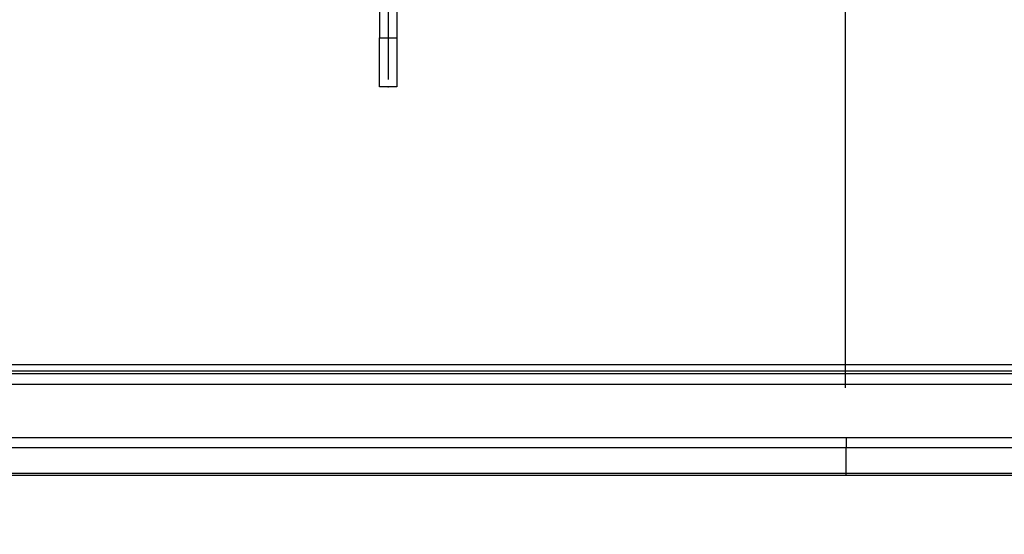
# Model space of a CAD drawing. Units: millimetres. Extents: x 210 to 6060, y -206 to 4302.
# Drawn here: x 3069 to 3230, y 3287 to 3371 of the extents above; entities that cross this region are included whole.
import ezdxf

# ---------------------------------------------------------------- set-up
doc = ezdxf.new("R2010")
doc.units = ezdxf.units.MM
doc.header["$LTSCALE"] = 3.75
doc.linetypes.add('DASHDOT', pattern=[50.5, 30, -9, 2.5, -9])
doc.layers.add('熱源、換気扇', color=214, linetype='Continuous', lineweight=9)
doc.styles.get("Standard").update_dxf_attribs({"font": 'txt', "bigfont": 'bigfont'})
doc.styles.add('ＭＳ ゴシック', font='txt')
doc.dimstyles.get("Standard").update_dxf_attribs({"dimtxt": 0.18, "dimasz": 0.18, "dimexe": 0.18, "dimexo": 0.0625, "dimgap": 0.09, "dimtad": 0, "dimtih": 1, "dimtoh": 1, "dimdec": 4, "dimzin": 0, "dimdsep": 46, "dimtxsty": 'Standard', "dimcen": 0.09, "dimadec": 0, "dimazin": 0, "dimtfac": 1, "dimtdec": 4, "dimtofl": 0, "dimtmove": 0, "dimatfit": 3, "dimfxl": 1, "dimtolj": 1, "dimtzin": 0, "dimarcsym": 0})

# ---------------------------------------------------------------- blocks, each defined once
blk = doc.blocks.new('*G102')
at = {"layer": '熱源、換気扇', "color": 214, "linetype": 'Continuous', "lineweight": 30}
for p, q in [((3128.84, 3479.5), (3128.84, 3505.62)), ((3128.84, 3471.5), (3128.84, 3475.5)), ((3120.84, 3471.5), (3094.72, 3471.5)), ((3128.84, 3471.5), (3124.84, 3471.5)), ((3128.84, 3471.5), (3128.84, 3467.5)), ((3128.84, 3471.5), (3132.84, 3471.5)), ((3136.84, 3471.5), (3162.96, 3471.5)), ((3128.84, 3463.5), (3128.84, 3361.3))]:
    blk.add_line(p, q, dxfattribs=at)
blk = doc.blocks.new('*G101')
at = {"layer": '熱源、換気扇', "color": 214, "linetype": 'DASHDOT', "lineweight": 30}
blk.add_line((3203.64, 3802.06), (3203.64, 3291.66), dxfattribs=at)
at = {"layer": '熱源、換気扇', "color": 214, "linetype": 'Continuous', "lineweight": 30}
for p, q in [((3127.44, 3385.1), (3127.44, 3368.1)), ((3130.24, 3385.1), (3130.24, 3368.1)), ((3127.44, 3368.1), (3130.24, 3368.1)), ((3127.44, 3360.1), (3127.44, 3368.1)), ((3130.24, 3368.1), (3130.24, 3360.1)), ((3130.24, 3360.1), (3127.44, 3360.1)), ((3007.84, 3314.64), (3233.42, 3314.64)), ((3233.52, 3313.55), (3007.84, 3313.55)), ((3007.84, 3313.2), (3234.22, 3313.2)), ((3234.41, 3311.39), (3007.84, 3311.39)), ((3004.84, 3302.69), (3203.84, 3302.69)), ((3203.84, 3302.69), (3402.84, 3302.69)), ((3203.84, 3302.69), (3203.84, 3301.01)), ((3203.84, 3301.01), (3004.84, 3301.01)), ((3402.84, 3301.01), (3203.84, 3301.01)), ((3203.84, 3296.8), (3203.84, 3301.01)), ((3203.84, 3296.8), (3004.84, 3296.8)), ((3203.84, 3296.5), (3004.84, 3296.5)), ((3402.84, 3296.8), (3203.84, 3296.8)), ((3203.84, 3296.5), (3203.84, 3296.8)), ((3402.84, 3296.5), (3203.84, 3296.5))]:
    blk.add_line(p, q, dxfattribs=at)
blk.add_point((3128.84, 3360.1), dxfattribs=at)
blk.add_blockref('*G102', (0, 0))
blk = doc.blocks.new('_DOT')
at = {"color": 0}
blk.add_line((-0.5, 0), (-1, 0), dxfattribs=at)
at = {"color": 0, "const_width": 0.5}
blk.add_lwpolyline([(-0.25, 0, 1), (0.25, 0, 1)], format="xyb", close=True, dxfattribs=at)
blk = doc.blocks.new('Dim69')
at = {"layer": '熱源、換気扇', "color": 214, "linetype": 'Continuous', "lineweight": 9}
for p, q in [((2981.34, 3281.5), (2981.34, 3160.8)), ((3426.34, 3281.5), (3426.34, 3160.8)), ((3426.34, 3175.8), (2981.34, 3175.8))]:
    blk.add_line(p, q, dxfattribs=at)
at = {"layer": '熱源、換気扇', "color": 214, "linetype": 'Continuous', "lineweight": 9, "xscale": 9, "yscale": 9, "zscale": 9}
for p, rotation in [((2981.34, 3175.8), 179.9999999999998), ((3426.34, 3175.8), 359.9999999999997)]:
    blk.add_blockref('_DOT', p, dxfattribs=dict(at, rotation=rotation))
at = {"layer": '熱源、換気扇', "color": 214, "linetype": 'Continuous', "lineweight": 9, "insert": (3203.84, 3175.8), "char_height": 52.5, "width": 675, "attachment_point": 8, "style": 'ＭＳ ゴシック'}
blk.add_mtext('445', dxfattribs=at)

msp = doc.modelspace()

# ---------------------------------------------------------------- block references
msp.add_blockref('*G101', (0, 0))

# ---------------------------------------------------------------- dimensions: what is measured, and where the dimension line sits
at = {"layer": '熱源、換気扇', "color": 214, "linetype": 'Continuous', "lineweight": 9}
dim = msp.add_linear_dim(base=(2981.342, 3175.801), p1=(3426.342, 3296.5), p2=(2981.342, 3296.5), angle=180, dimstyle='Standard', override={"dimscale": 1, "dimtxt": 52.5, "dimasz": 9, "dimexe": 15, "dimexo": 15, "dimgap": 0, "dimtad": 1, "dimtih": 0, "dimtoh": 0, "dimdec": 2, "dimzin": 8, "dimtxsty": 'ＭＳ ゴシック', "dimblk1": 'DOT', "dimblk2": 'DOT', "dimsah": 1, "dimse1": 0, "dimse2": 0, "dimtix": 0, "dimtofl": 1, "dimtmove": 1, "dimatfit": 2, "dimtzin": 8}, dxfattribs=at)
dim.commit()
dim.dimension.update_dxf_attribs({"geometry": 'Dim69', "text_midpoint": (3203.842, 3175.801), "dimtype": 160})

doc.saveas('drawing.dxf')
